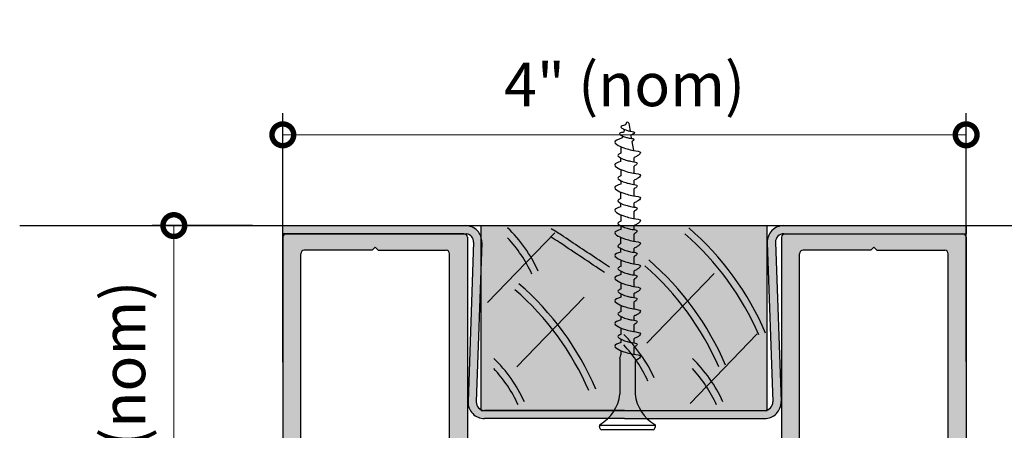
# Model space of a CAD drawing. Units: inches. Extents: x 138 to 627, y 402 to 1521.
# Drawn here: x 616 to 622, y 1518 to 1521 of the extents above; entities that cross this region are included whole.
import ezdxf

# ---------------------------------------------------------------- set-up
doc = ezdxf.new("R2010")
doc.units = ezdxf.units.IN
doc.header["$LTSCALE"] = 2
doc.header["$MEASUREMENT"] = 0
doc.header["$PDMODE"] = 32
doc.layers.get('Defpoints').update_dxf_attribs({"color": 30})
for name, color, linetype in [('01 Cut', 7, 'Continuous'), ('02 Med', 82, 'Continuous'), ('03 Lite', 161, 'Continuous'), ('08 By Others', 222, 'Continuous')]:
    doc.layers.add(name, color=color, linetype=linetype)
doc.layers.add('06 Dims', color=1, linetype='Continuous', lineweight=5)
doc.styles.get("Standard").update_dxf_attribs({"font": 'Century Gothic'})
doc.dimstyles.new('1-2', dxfattribs={"dimscale": 12, "dimtxt": 0.03125, "dimasz": 0.03125, "dimexe": 0.03125, "dimexo": 0.0625, "dimgap": 0.03125, "dimtad": 1, "dimdec": 4, "dimlfac": 0.25, "dimzin": 0, "dimdsep": 46, "dimlunit": 4, "dimtxsty": 'Standard', "dimblk": 'DOTSMALL', "dimblk1": 'DOTSMALL', "dimblk2": 'DOTSMALL', "dimcen": 0, "dimclrd": 256, "dimclre": 256, "dimclrt": 256, "dimadec": 0, "dimazin": 0, "dimtfac": 0.75, "dimtdec": 4, "dimtofl": 0, "dimtmove": 0, "dimatfit": 3, "dimldrblk": 'DOT', "dimfxl": 1, "dimfrac": 1, "dimtolj": 1, "dimtzin": 0, "dimlwd": -1, "dimarcsym": 0})

# ---------------------------------------------------------------- blocks, each defined once
blk = doc.blocks.new('_DotSmall')
at = {"color": 0, "linetype": 'ByBlock', "const_width": 0.5}
blk.add_lwpolyline([(-0.0625, 0, 1), (0.0625, 0, 1)], format="xyb", close=True, dxfattribs=at)
blk = doc.blocks.new('*D9')
at = {"layer": '06 Dims', "lineweight": -2, "transparency": 16777216}
for p, q in [((617.5483071017602, 1518.762668323396), (617.5483071017602, 1520.196497694871)), ((621.4854244891044, 1518.76610243097), (621.4854244891044, 1520.196497694871))]:
    blk.add_line(p, q, dxfattribs=at)
at = {"layer": '06 Dims', "transparency": 16777216}
blk.add_line((617.5483071017602, 1520.071497694871), (621.4854244891044, 1520.071497694871), dxfattribs=at)
at = {"layer": 'Defpoints', "color": 0, "transparency": 16777216}
for p in [(621.4854244891044, 1520.071497694871), (617.5483071017602, 1518.512668323396), (621.4854244891044, 1518.51610243097)]:
    blk.add_point(p, dxfattribs=at)
at = {"layer": '06 Dims', "transparency": 16777216, "xscale": 0.25, "yscale": 0.25, "zscale": 0.25, "rotation": 180}
blk.add_blockref('_DotSmall', (617.5483071017602, 1520.071497694871), dxfattribs=at)
at = {"layer": '06 Dims', "transparency": 16777216, "xscale": 0.25, "yscale": 0.25, "zscale": 0.25}
blk.add_blockref('_DotSmall', (621.4854244891044, 1520.071497694871), dxfattribs=at)
at = {"layer": '06 Dims', "lineweight": -3, "transparency": 16777216, "insert": (619.5168657954323, 1520.361351535795), "char_height": 0.25, "attachment_point": 5}
blk.add_mtext('\\A1;4" (nom)', dxfattribs=at)
blk = doc.blocks.new('_Dot')
at = {"color": 0, "linetype": 'ByBlock', "lineweight": -2}
blk.add_line((-0.5, 0), (-1, 0), dxfattribs=at)
at = {"color": 0, "linetype": 'ByBlock', "const_width": 0.5}
blk.add_lwpolyline([(-0.25, 0, 1), (0.25, 0, 1)], format="xyb", close=True, dxfattribs=at)
blk = doc.blocks.new('*D10')
at = {"layer": '06 Dims', "lineweight": -2, "transparency": 16777216}
for p, q in [((617.3741394417716, 1519.549089039093), (616.7952658139709, 1519.549089039093)), ((617.3181143025736, 1517.526508606915), (616.7952658139709, 1517.526508606915))]:
    blk.add_line(p, q, dxfattribs=at)
at = {"layer": '06 Dims', "transparency": 16777216}
blk.add_line((616.9202658139709, 1517.526508606915), (616.9202658139709, 1519.549089039093), dxfattribs=at)
at = {"layer": 'Defpoints', "color": 0, "transparency": 16777216}
for p in [(616.9202658139709, 1519.549089039093), (617.6241394417716, 1519.549089039093), (617.5681143025736, 1517.526508606915)]:
    blk.add_point(p, dxfattribs=at)
at = {"layer": '06 Dims', "transparency": 16777216, "xscale": 0.25, "yscale": 0.25, "zscale": 0.25}
for p, rotation in [((616.9202658139709, 1519.549089039093), 90), ((616.9202658139709, 1517.526508606915), 270)]:
    blk.add_blockref('_DotSmall', p, dxfattribs=dict(at, rotation=rotation))
at = {"layer": '06 Dims', "lineweight": -3, "transparency": 16777216, "insert": (616.6304119730461, 1518.537798823002), "char_height": 0.25, "attachment_point": 5, "rotation": 90}
blk.add_mtext('\\A1;2" (nom)', dxfattribs=at)

msp = doc.modelspace()

# ---------------------------------------------------------------- hatches: boundary and pattern name
at = {"layer": '02 Med', "transparency": 33554457}
h = msp.add_hatch(color=9, dxfattribs=at)
h.dxf.hatch_style = 1
h.paths.add_polyline_path([(617.9429002486106, 1519.501308539208), (617.9429002486106, 1519.549088917729), (617.5488685495183, 1519.549088917729), (617.5488685495183, 1519.501308539208)])
h = msp.add_hatch(color=9, dxfattribs=at)
h.dxf.hatch_style = 1
edge = h.paths.add_edge_path()
edge.add_line((620.7748477629714, 1519.501844917729), (620.7748477629714, 1519.549088917729))
edge.add_line((620.7748477629714, 1519.549088917729), (620.4340346481359, 1519.549088917729))
edge.add_arc((620.4340346481364, 1519.454600917728), 0.09448800000041047, 90.00000000027575, 181.999999999654)
edge.add_line((620.3396042076726, 1519.451303334085), (620.3716212454464, 1518.534455331031))
edge.add_arc((620.3244060252147, 1518.532806539208), 0.04724400000000009, -90.00000000000011, 1.9999999999391207, ccw=False)
edge.add_line((620.3244060252147, 1518.485562539209), (619.5172298155189, 1518.485562539209))
edge.add_line((619.5172298155189, 1518.485562539209), (618.7100536058234, 1518.485562539208))
edge.add_arc((618.7100536058226, 1518.532806539208), 0.0472439999996368, 177.9999999989392, 270.0000000009651, ccw=False)
edge.add_line((618.6628383855914, 1518.534455331031), (618.6948554233653, 1519.451303334085))
edge.add_arc((618.600424982902, 1519.454600917729), 0.09448799999988657, 358.0000000000585, 450.0000000000691)
edge.add_line((618.6004249829019, 1519.549088917729), (617.9429002486105, 1519.549088917729))
edge.add_line((617.9429002486105, 1519.549088917729), (617.9429002486105, 1519.501308539208))
edge.add_line((617.9429002486105, 1519.501308539208), (618.6075238301148, 1519.501308539208))
edge.add_arc((618.6004249829014, 1519.454600917729), 0.04724400000036791, -1.9999999996442739, 81.35805020436987, ccw=False)
edge.add_line((618.6476402031335, 1519.452952125907), (618.61562316536, 1518.536104122853))
edge.add_arc((618.7100536058236, 1518.532806539208), 0.09448800000023536, 177.9999999999279, 269.9999999997932)
edge.add_line((618.7100536058233, 1518.438318539208), (619.517229815519, 1518.438318539208))
edge.add_line((619.517229815519, 1518.438318539208), (620.3244060252148, 1518.438318539208))
edge.add_arc((620.3244060252156, 1518.532806539208), 0.0944879999992736, 269.9999999995174, 362.0000000005096)
edge.add_line((620.4188364656782, 1518.536104122853), (620.3868194279044, 1519.452952125907))
edge.add_arc((620.4340346481353, 1519.45460091773), 0.04724399999923651, 89.99999999903491, 182.0000000010752, ccw=False)
edge.add_line((620.434034648136, 1519.501844917729), (620.7748477629714, 1519.501844917729))
h = msp.add_hatch(color=9, dxfattribs=at)
h.dxf.hatch_style = 1
h.paths.add_polyline_path([(620.7748477629713, 1519.549088917729), (620.7748477629714, 1519.501844917729), (621.4852833185777, 1519.501844917729), (621.4852833185777, 1519.549088917729)])
h = msp.add_hatch(color=9, dxfattribs=at)
h.dxf.hatch_style = 1
edge = h.paths.add_edge_path()
edge.add_line((617.9429002486104, 1519.407150649776), (617.9429002486105, 1519.501308539208))
edge.add_line((617.9429002486105, 1519.501308539208), (617.5681705145115, 1519.501308539208))
edge.add_arc((617.5681705145115, 1519.481623539208), 0.01968500000020867, 90, 180.0036243251857)
edge.add_line((617.5484855145506, 1519.481622294006), (617.5486076650546, 1517.55058508237))
edge.add_arc((617.5682926650148, 1517.550586327573), 0.01968499999957447, 180.0036243271713, 270.0000000013236)
edge.add_line((617.5682926650153, 1517.530901327573), (617.680586959808, 1517.530901327573))
edge.add_arc((617.6805869598077, 1517.550586327573), 0.01968500000020867, 270.0000000009927, 344.9999999995478)
edge.add_line((617.6996012096985, 1517.54549147467), (617.7143904017188, 1517.600685490693))
edge.add_line((617.7143904017188, 1517.600685490693), (617.6745191010448, 1517.611368973509))
edge.add_line((617.6745191010448, 1517.611368973509), (617.6592345423362, 1517.554326223838))
edge.add_line((617.6592345423362, 1517.554326223838), (617.6002903676757, 1517.570120267837))
edge.add_line((617.6002903676757, 1517.570120267837), (617.6563337496069, 1517.779277016632))
edge.add_line((617.6563337496069, 1517.779277016632), (617.7152779242675, 1517.763482972633))
edge.add_line((617.7152779242675, 1517.763482972633), (617.699993365559, 1517.706440222962))
edge.add_line((617.699993365559, 1517.706440222962), (617.7398282769693, 1517.695620933564))
edge.add_line((617.7398282769693, 1517.695620933564), (617.7653389307471, 1517.790827989598))
edge.add_arc((617.7463246808567, 1517.7959228425), 0.01968499999996537, 344.99999999993, 434.9999999997587)
edge.add_line((617.7514195337595, 1517.814937092391), (617.6664219116087, 1517.837712136605))
edge.add_arc((617.6715167645115, 1517.856726386495), 0.01968499999971631, 179.9999999993382, 255.0000000000783, ccw=False)
edge.add_line((617.6518317645118, 1517.856726386495), (617.6518317645116, 1519.387465649777))
edge.add_arc((617.6715167645106, 1519.387465649777), 0.01968499999895812, 89.99999999702192, 180.0000000006618, ccw=False)
edge.add_line((617.6715167645116, 1519.407150649776), (617.9429002486104, 1519.407150649776))
edge = h.paths.add_edge_path()
edge.add_line((618.0626519396567, 1519.407150649776), (618.0805530653524, 1519.425051775472))
edge.add_line((618.0805530653524, 1519.425051775472), (618.0984541910483, 1519.407150649776))
edge.add_line((618.0984541910483, 1519.407150649776), (618.488688565519, 1519.407150649776))
edge.add_arc((618.4886885655188, 1519.387465649776), 0.01968500000043605, 1.9854269339703023e-09, 89.99999999933817, ccw=False)
edge.add_line((618.5083735655193, 1519.387465649777), (618.508373565519, 1517.856726386495))
edge.add_arc((618.4886885655184, 1517.856726386495), 0.01968500000066342, -74.99999999769312, 0, ccw=False)
edge.add_line((618.4937834184219, 1517.837712136605), (618.408785796271, 1517.814937092391))
edge.add_arc((618.413880649174, 1517.7959228425), 0.01968499999999479, 105.0000000003896, 195.0000000001556)
edge.add_line((618.3948663992835, 1517.790827989597), (618.4203770530612, 1517.695620933564))
edge.add_line((618.4203770530612, 1517.695620933564), (618.4602119644716, 1517.706440222962))
edge.add_line((618.4602119644716, 1517.706440222962), (618.4449274057631, 1517.763482972633))
edge.add_line((618.4449274057631, 1517.763482972633), (618.5038715804236, 1517.779277016632))
edge.add_line((618.5038715804236, 1517.779277016632), (618.5599149623549, 1517.570120267837))
edge.add_line((618.5599149623549, 1517.570120267837), (618.5009707876943, 1517.554326223838))
edge.add_line((618.5009707876943, 1517.554326223838), (618.4856862289859, 1517.611368973509))
edge.add_line((618.4856862289859, 1517.611368973509), (618.4458149283117, 1517.600685490693))
edge.add_line((618.4458149283117, 1517.600685490693), (618.4600930845145, 1517.547398686306))
edge.add_arc((618.4791073344031, 1517.552493539206), 0.01968499999767872, 194.999999995687, 270.0000000052944)
edge.add_line((618.479107334405, 1517.532808539209), (618.592034815519, 1517.532808539208))
edge.add_arc((618.5920348155187, 1517.552493539209), 0.01968500000020867, 270.0000000009927, 359.9999999986764)
edge.add_line((618.6117198155189, 1517.552493539208), (618.611719815519, 1519.402635160071))
edge.add_line((618.611719815519, 1519.402635160071), (618.611719815519, 1519.481623539208))
edge.add_arc((618.5920348155197, 1519.481623539209), 0.01968499999929918, 0, 90.00000000463261)
edge.add_line((618.592034815519, 1519.501308539208), (617.9429002486105, 1519.501308539208))
edge.add_line((617.9429002486105, 1519.501308539208), (617.9429002486105, 1519.407150649776))
edge.add_line((617.9429002486105, 1519.407150649776), (618.0626519396567, 1519.407150649776))
at = {"layer": '02 Med', "lineweight": -3, "transparency": 33554457}
h = msp.add_hatch(color=9, dxfattribs=at)
h.dxf.hatch_style = 1
edge = h.paths.add_edge_path()
edge.add_line((620.7748477629714, 1519.407150410624), (620.7748477629713, 1519.501308539215))
edge.add_line((620.7748477629713, 1519.501308539215), (620.4419336128826, 1519.501308539215))
edge.add_arc((620.4419336128828, 1519.481623489216), 0.01968504999990728, 90.00000000066179, 180)
edge.add_line((620.4222485628829, 1519.481623489216), (620.4222485628829, 1519.399161644217))
edge.add_line((620.4222485628829, 1519.399161644217), (620.4222485628829, 1517.552488589215))
edge.add_arc((620.4419336128826, 1517.552488589215), 0.0196850499996799, 180, 270)
edge.add_line((620.4419336128826, 1517.532803539215), (620.5548613808328, 1517.532803539215))
edge.add_arc((620.5548613808334, 1517.552488589215), 0.01968505000081677, 269.9999999983455, 345.0000000005858)
edge.add_line((620.5738756790211, 1517.547393723372), (620.5881538714907, 1517.600680663107))
edge.add_line((620.5881538714907, 1517.600680663107), (620.5482824695405, 1517.611364173061))
edge.add_line((620.5482824695405, 1517.611364173061), (620.5329978720124, 1517.5543212785))
edge.add_line((620.5329978720124, 1517.5543212785), (620.4740535476317, 1517.570115362617))
edge.add_line((620.4740535476317, 1517.570115362617), (620.5300970719159, 1517.779272642669))
edge.add_line((620.5300970719159, 1517.779272642669), (620.5890413962929, 1517.763478558557))
edge.add_line((620.5890413962929, 1517.763478558557), (620.5737567987612, 1517.706435663996))
edge.add_line((620.5737567987612, 1517.706435663996), (620.6135918113519, 1517.695616347117))
edge.add_line((620.6135918113519, 1517.695616347117), (620.6391025299286, 1517.790823644975))
edge.add_arc((620.6200882317403, 1517.795918510818), 0.01968505000114012, 345.0000000042102, 435.0000000042102)
edge.add_line((620.625183097583, 1517.814932809006), (620.5401852595401, 1517.837707911068))
edge.add_arc((620.5452801253841, 1517.856722209255), 0.01968505000105396, 179.9999999986764, 255.0000000000322, ccw=False)
edge.add_line((620.5255950753831, 1517.856722209256), (620.5255950753831, 1519.387465360623))
edge.add_arc((620.5452801253831, 1519.387465360624), 0.01968505000002096, 90.00000000099271, 180.000000003309, ccw=False)
edge.add_line((620.5452801253828, 1519.407150410624), (620.7748477629714, 1519.407150410624))
edge = h.paths.add_edge_path()
edge.add_line((620.9355154910565, 1519.407150410623), (620.9534166622158, 1519.425051581779))
edge.add_line((620.9534166622158, 1519.425051581779), (620.9713178333748, 1519.407150410623))
edge.add_line((620.9713178333748, 1519.407150410623), (621.3624540020114, 1519.407150410624))
edge.add_arc((621.3624540020097, 1519.387465360623), 0.01968505000127152, -5.2943960326956585e-09, 89.99999999503649, ccw=False)
edge.add_line((621.382139052011, 1519.387465360621), (621.3821390520111, 1517.856722209256))
edge.add_arc((621.3624540020088, 1517.856722209256), 0.0196850500022947, -74.9999999965396, 0, ccw=False)
edge.add_line((621.3675488678541, 1517.837707911068), (621.2825510298112, 1517.814932809006))
edge.add_arc((621.2876458956539, 1517.795918510818), 0.01968505000114012, 104.9999999957898, 194.9999999957898)
edge.add_line((621.2686315974656, 1517.790823644975), (621.2941423160423, 1517.695616347117))
edge.add_line((621.2941423160423, 1517.695616347117), (621.333977328633, 1517.706435663996))
edge.add_line((621.333977328633, 1517.706435663996), (621.3186927311012, 1517.763478558557))
edge.add_line((621.3186927311012, 1517.763478558557), (621.377637055482, 1517.779272642669))
edge.add_line((621.377637055482, 1517.779272642669), (621.4336805797625, 1517.570115362617))
edge.add_line((621.4336805797625, 1517.570115362617), (621.3747362553818, 1517.5543212785))
edge.add_line((621.3747362553818, 1517.5543212785), (621.3594516578537, 1517.611364173061))
edge.add_line((621.3594516578537, 1517.611364173061), (621.3195802559035, 1517.600680663107))
edge.add_line((621.3195802559035, 1517.600680663107), (621.3343694854898, 1517.545486506892))
edge.add_arc((621.3533837836778, 1517.550581372737), 0.01968505000145013, 195.0000000017143, 270.0000000006618)
edge.add_line((621.353383783678, 1517.530896322735), (621.4656783636979, 1517.530896322735))
edge.add_arc((621.4656783636979, 1517.550581372735), 0.0196850499996799, 270, 360.0000000006618)
edge.add_line((621.4853634136975, 1517.550581372735), (621.4854855645112, 1519.481623489216))
edge.add_arc((621.4658005145117, 1519.481623489215), 0.01968504999956622, 0, 89.9999999996691)
edge.add_line((621.4658005145116, 1519.501308539215), (620.7748477629713, 1519.501308539216))
edge.add_line((620.7748477629713, 1519.501308539216), (620.7748477629711, 1519.407150410624))
edge.add_line((620.7748477629711, 1519.407150410624), (620.9355154910565, 1519.407150410623))
at = {"layer": '08 By Others'}
h = msp.add_hatch(color=256, dxfattribs=at)
h.dxf.hatch_style = 1
h.set_gradient(color1=(201, 127, 58), color2=(201, 127, 58), rotation=270, tint=1)
h.paths.add_polyline_path([(620.3396013471261, 1519.546580271769, 0.0820633842630465), (620.324403126067, 1519.549091619094), (618.705852632892, 1519.549091619094, 0.0820633842630806), (618.6906544118328, 1519.546580271769), (618.690654411833, 1518.583348371213, -0.01745506484494929), (618.690654411833, 1518.576753187204), (618.690654411833, 1518.485562539209), (620.3396013471261, 1518.485562539209), (620.3396013471261, 1518.576753187201, -0.01745506486065703), (620.3396013471261, 1518.583348371216)])

# ---------------------------------------------------------------- linework, layer by layer
at = {"layer": '01 Cut'}
msp.add_line((616.0321425256739, 1519.549091619094), (623.5375751413417, 1519.549091619094), dxfattribs=at)
at = {"layer": '01 Cut', "linetype": 'Continuous', "lineweight": 25}
for p, q in [((617.5484855145115, 1519.481623539208), (617.5486076650153, 1517.550586327573)), ((618.611719815519, 1519.481623539208), (618.611719815519, 1519.399161903661)), ((618.0626519396566, 1519.407150649776), (617.6715167645116, 1519.407150649776)), ((618.0805530653524, 1519.425051775472), (618.0626519396566, 1519.407150649776)), ((618.0626519396566, 1519.407150649776), (618.0805530653524, 1519.425051775472)), ((618.0984541910483, 1519.407150649776), (618.0805530653524, 1519.425051775472)), ((618.0805530653524, 1519.425051775472), (618.0984541910483, 1519.407150649776)), ((618.0984541910483, 1519.407150649776), (618.488688565519, 1519.407150649776)), ((618.611719815519, 1519.402635160071), (618.611719815519, 1517.552493539208)), ((617.6518317645115, 1517.856726386495), (617.6518317645115, 1519.387465649776)), ((618.508373565519, 1517.856726386495), (618.508373565519, 1519.387465649776))]:
    msp.add_line(p, q, dxfattribs=at)
at = {"layer": '01 Cut', "linetype": 'Continuous'}
for p, q in [((620.4222485628829, 1519.481623489208), (620.4222485628829, 1519.399161644206)), ((620.4419336128826, 1519.501308539208), (621.4658005145116, 1519.501308539208)), ((621.4854855645112, 1519.481623489208), (621.4853634136975, 1517.550581372727)), ((620.4222485628829, 1519.402634909441), (620.4222485628829, 1517.552488589207)), ((620.9355154910495, 1519.407150410617), (620.5452801253828, 1519.407150410617)), ((620.9355154910495, 1519.407150410617), (620.9534166622157, 1519.425051581779)), ((620.9534166622157, 1519.425051581779), (620.9355154910495, 1519.407150410617)), ((620.9534166622157, 1519.425051581779), (620.9713178333818, 1519.407150410617)), ((620.9713178333818, 1519.407150410617), (620.9534166622157, 1519.425051581779)), ((620.9713178333818, 1519.407150410617), (621.3624540020114, 1519.407150410617)), ((620.5255950753831, 1517.856722209249), (620.5255950753831, 1519.387465360613)), ((621.3821390520111, 1517.856722209249), (621.3821390520111, 1519.387465360613))]:
    msp.add_line(p, q, dxfattribs=at)
at = {"layer": '01 Cut', "linetype": 'Continuous', "lineweight": 25}
for centre, start, end in [((617.5681705145115, 1519.481623539208), 90, 180), ((618.592034815519, 1519.481623539208), 0, 90), ((618.592034815519, 1519.481623539208), 0, 90), ((618.592034815519, 1519.481623539208), 0, 90), ((617.6715167645116, 1519.387465649776), 90, 180), ((618.488688565519, 1519.387465649776), 0, 90)]:
    msp.add_arc(centre, 0.019685, start, end, dxfattribs=at)
at = {"layer": '01 Cut', "linetype": 'Continuous'}
for centre, start, end in [((620.4419336128826, 1519.481623489208), 90, 180), ((620.4419336128826, 1519.481623489208), 90, 180), ((620.4419336128826, 1519.481623489208), 90, 180), ((621.4658005145116, 1519.481623489208), 0, 90), ((620.5452801253828, 1519.387465360613), 90, 180), ((621.3624540020114, 1519.387465360613), 0, 90)]:
    msp.add_arc(centre, 0.01968505, start, end, dxfattribs=at)
at = {"layer": '02 Med', "linetype": 'Continuous', "lineweight": 25}
for p, q in [((617.5488685495183, 1519.501308539208), (617.5488685495183, 1519.549088917729)), ((617.5488685495183, 1519.549088917729), (618.6004249829019, 1519.549088917729)), ((620.434034648136, 1519.549088917729), (621.4852833185777, 1519.549088917729)), ((621.4852833185777, 1519.549088917729), (621.4852833185777, 1519.501844917729)), ((618.592034815519, 1519.501308539208), (617.5488685495183, 1519.501308539208)), ((617.5488685495183, 1519.501308539208), (618.6075238301131, 1519.501308539208)), ((620.434034648136, 1519.501844917729), (621.4852833185777, 1519.501844917729)), ((618.6476402031336, 1519.452952125907), (618.61562316536, 1518.536104122853)), ((618.6948554233653, 1519.451303334085), (618.6628383855917, 1518.534455331031)), ((620.3396042076727, 1519.451303334085), (620.3716212454464, 1518.534455331031)), ((620.3868194279044, 1519.452952125907), (620.4188364656779, 1518.536104122853)), ((619.517229815519, 1518.485562539209), (618.7100536058234, 1518.485562539209)), ((619.517229815519, 1518.438318539208), (618.7100536058234, 1518.438318539208)), ((619.5172298155189, 1518.485562539209), (620.3244060252147, 1518.485562539209)), ((619.5172298155189, 1518.438318539208), (620.3244060252147, 1518.438318539208))]:
    msp.add_line(p, q, dxfattribs=at)
for centre, radius, start, end in [((618.6004249829019, 1519.454600917729), 0.094488, 357.9999999999962, 90), ((620.434034648136, 1519.454600917729), 0.094488, 90, 182.0000000000037), ((618.6004249829019, 1519.454600917729), 0.047244, 357.9999999999962, 81.35805020678472), ((620.434034648136, 1519.454600917729), 0.047244, 90, 182.0000000000037), ((618.7100536058234, 1518.532806539208), 0.094488, 177.9999999999963, 270), ((618.7100536058234, 1518.532806539208), 0.047244, 177.9999999999963, 270), ((620.3244060252147, 1518.532806539208), 0.094488, 270, 2.000000000003725), ((620.3244060252147, 1518.532806539208), 0.047244, 270, 2.000000000003725)]:
    msp.add_arc(centre, radius, start, end, dxfattribs=at)
at = {"layer": '03 Lite'}
for p, q in [((619.5257595006254, 1520.138881025114), (619.5232614408071, 1520.129322606658)), ((619.5413379427059, 1520.138199427222), (619.5490680874778, 1520.092669926042)), ((619.5159525270083, 1520.101356240108), (619.5115497182328, 1520.084509610437)), ((619.5063156099728, 1520.064482148876), (619.5035292481184, 1520.053820589702)), ((619.5528617639931, 1520.070325687419), (619.556143524882, 1520.050996562199)), ((619.5591902803961, 1520.033051586669), (619.56790283183, 1519.981735843887)), ((619.4954355289973, 1520.003091323667), (619.4954355289973, 1519.965194670226)), ((619.4954355289972, 1519.91826263557), (619.4954355289972, 1519.938460013084)), ((619.572212472042, 1519.916285082558), (619.572212472042, 1519.941992372732)), ((619.4954355289972, 1519.871911272793), (619.4954355289972, 1519.834920814206)), ((619.5722124720419, 1519.850349858579), (619.5722124720419, 1519.891998715621)), ((619.4954355289972, 1519.808186157064), (619.4954355289972, 1519.78798877955)), ((619.5722124720419, 1519.786011226538), (619.5722124720419, 1519.810812321859)), ((619.4954355289972, 1519.704646958187), (619.4954355289972, 1519.741637416774)), ((619.5722124720419, 1519.720076002559), (619.5722124720419, 1519.761724859602)), ((619.5722124720419, 1519.655737370519), (619.5722124720419, 1519.680538465839)), ((619.4954355289972, 1519.65771492353), (619.4954355289972, 1519.677912301045)), ((619.5722124720419, 1519.589802146539), (619.5722124720419, 1519.631451003582)), ((619.4954355289972, 1519.611363560753), (619.4954355289972, 1519.574373102167)), ((619.4954355289972, 1519.547638445025), (619.4954355289972, 1519.52744106751)), ((619.5722124720419, 1519.525463514499), (619.5722124720419, 1519.550264609819)), ((619.4954355289973, 1519.444099246147), (619.4954355289973, 1519.481089704734)), ((619.5722124720419, 1519.459528290519), (619.5722124720419, 1519.501177147562)), ((619.4954355289972, 1519.39716721149), (619.4954355289972, 1519.417364589005)), ((619.5722124720419, 1519.395189658479), (619.5722124720419, 1519.419990753799)), ((619.4954355289972, 1519.350815848714), (619.4954355289972, 1519.313825390127)), ((619.5722124720419, 1519.329254434499), (619.5722124720419, 1519.370903291542)), ((619.4954355289972, 1519.287090732985), (619.4954355289972, 1519.266893355471)), ((619.5722124720419, 1519.264915802459), (619.5722124720419, 1519.289716897779)), ((619.5722124720419, 1519.198980578479), (619.5722124720419, 1519.240629435522)), ((619.4954355289972, 1519.220541992694), (619.4954355289972, 1519.183551534107)), ((619.4954355289972, 1519.156816876965), (619.4954355289972, 1519.136619499451)), ((619.5722124720419, 1519.134641946439), (619.5722124720419, 1519.159443041759)), ((619.4954355289972, 1519.090268136674), (619.4954355289972, 1519.053277678088)), ((619.5722124720419, 1519.06870672246), (619.5722124720419, 1519.110355579503)), ((619.4954355289972, 1519.026543020945), (619.4954355289972, 1519.006345643431)), ((619.5722124720419, 1519.00436809042), (619.5722124720419, 1519.02916918574)), ((619.4954355289972, 1518.959994280655), (619.4954355289972, 1518.922894955209)), ((619.5722124720419, 1518.93843286644), (619.5722124720419, 1518.980081723483)), ((619.4954355289972, 1518.896310119693), (619.4954355289972, 1518.876071787411)), ((619.5722124720419, 1518.874072333102), (619.5722124720419, 1518.89889532972)), ((619.4954355289972, 1518.829720424636), (619.4954355289972, 1518.805309608242)), ((619.5722124720419, 1518.808159010425), (619.5722124720419, 1518.849760904501)), ((619.4900199072938, 1518.782902634352), (619.4954355289972, 1518.805309608242)), ((619.4900199072938, 1518.782902634352), (619.4900199072938, 1518.57903577007)), ((619.5776280937454, 1518.770579855571), (619.5776280937454, 1518.57903577007)), ((619.3774566852669, 1518.379382031533), (619.3720613402785, 1518.393575994849)), ((619.3724360156303, 1518.400646581183), (619.6952119854087, 1518.400646581183)), ((619.6901913157722, 1518.379382031533), (619.6955866607606, 1518.393575994849)), ((619.6820057470632, 1518.373736511226), (619.3856422539759, 1518.373736511226))]:
    msp.add_line(p, q, dxfattribs=at)
for centre, radius, start, end in [((619.5334754042397, 1520.136864500218), 0.00797505744428901, 9.635972512486413, 165.3535403711521), ((619.2596831937053, 1518.604822903163), 0.2317757059310326, 300.0818269783488, 353.6121035602304), ((619.8079648073337, 1518.604822903163), 0.2317757059310326, 186.3878964397696, 239.9181730216512), ((619.3802469089874, 1518.396687456118), 0.008756981575679083, 120.0818269783488, 200.8125717660091), ((619.3856422539759, 1518.382493492802), 0.008756981575679083, 200.8125717658567, 269.9999999999804), ((619.6820057470632, 1518.382493492802), 0.008756981575679083, 269.9999999999804, 339.1874282341311), ((619.6874010920517, 1518.396687456118), 0.008756981575679083, 339.1874282340175, 59.91817302165123)]:
    msp.add_arc(centre, radius, start, end, dxfattribs=at)
for points, knots in [([(619.5115497182328, 1520.084509610437), (619.4935717428074, 1520.084753570579), (619.4810764961164, 1520.078492992031), (619.5073963846029, 1520.06266304015), (619.5274212287718, 1520.057203403952), (619.5468863839397, 1520.051397622144), (619.5796229926422, 1520.048971084263), (619.5653084896734, 1520.036597291937), (619.5598738070123, 1520.033426735755), (619.5591902803953, 1520.033051586671)], [0.0221430925524653, 0.0221430925524653, 0.0221430925524653, 0.0221430925524653, 0.08977477262614592, 0.1736456946801853, 0.272501076379811, 0.3577267773346334, 0.450035422509481, 0.507734909104235, 0.5161413090816334, 0.5161413090816334, 0.5161413090816334, 0.5161413090816334]), ([(619.5232614408071, 1520.129322606658), (619.5047318798948, 1520.123903834686), (619.4882183382223, 1520.117751299735), (619.514643987861, 1520.101857738391), (619.533436816115, 1520.096734002869), (619.5517043898811, 1520.091285418127), (619.5824268993687, 1520.089008171459), (619.5659950351886, 1520.074804082408), (619.5585820292316, 1520.071772525792), (619.5528617639931, 1520.070325687419)], [0.004658216475759933, 0.004658216475759933, 0.004658216475759933, 0.004658216475759933, 0.08977477262614592, 0.1736456946801853, 0.272501076379811, 0.3577267773346334, 0.450035422509481, 0.507734909104235, 0.5514950116737148, 0.5514950116737148, 0.5514950116737148, 0.5514950116737148]), ([(619.5035292481184, 1520.053820589702), (619.4765895526285, 1520.042893332776), (619.4446086191358, 1520.031206962005), (619.4949006983956, 1520.000959068093), (619.5305004213624, 1519.991253048187), (619.565105141661, 1519.980931658306), (619.623303557132, 1519.976617813184), (619.5921762672568, 1519.949710653261), (619.5781336253057, 1519.943967900002), (619.572212472042, 1519.941992372733)], [0.003409861973644314, 0.003409861973644314, 0.003409861973644314, 0.003409861973644314, 0.08977477262614592, 0.1736456946801853, 0.272501076379811, 0.3577267773346334, 0.450035422509481, 0.507734909104235, 0.5514950116737148, 0.5514950116737148, 0.5514950116737148, 0.5514950116737148]), ([(619.4954355289973, 1519.965194670226), (619.4861355432769, 1519.961685826925), (619.4694752143556, 1519.953338388862), (619.5045683990043, 1519.932231786353), (619.5312681912294, 1519.924952271423), (619.5572217314533, 1519.917211229012), (619.6008705430565, 1519.913975845171), (619.5812576117668, 1519.89702196705), (619.5735826273853, 1519.892702314014), (619.5722124720419, 1519.891998715621)], [0.0221430925524653, 0.0221430925524653, 0.0221430925524653, 0.0221430925524653, 0.08977477262614592, 0.1736456946801853, 0.272501076379811, 0.3577267773346334, 0.450035422509481, 0.507734909104235, 0.5205148252279169, 0.5205148252279169, 0.5205148252279169, 0.5205148252279169]), ([(619.4954355289972, 1519.91826263557), (619.4778963193157, 1519.912178454382), (619.4439713294753, 1519.900410205486), (619.4949006983954, 1519.869779017219), (619.5305004213623, 1519.860072997312), (619.5651051416609, 1519.849751607432), (619.6233035571319, 1519.84543776231), (619.5921762672567, 1519.818530602387), (619.5781336253056, 1519.812787849129), (619.5722124720419, 1519.810812321859)], [0, 0, 0, 0, 0.08977477262614592, 0.1736456946801853, 0.272501076379811, 0.3577267773346334, 0.450035422509481, 0.507734909104235, 0.5514950116737148, 0.5514950116737148, 0.5514950116737148, 0.5514950116737148]), ([(619.4954355289973, 1519.834920814206), (619.4861355432769, 1519.831411970905), (619.4694752143556, 1519.823064532842), (619.5045683990043, 1519.801957930333), (619.5312681912294, 1519.794678415403), (619.5572217314533, 1519.786937372992), (619.6008705430565, 1519.783701989151), (619.5812576117668, 1519.76674811103), (619.5735826273853, 1519.762428457994), (619.5722124720419, 1519.761724859602)], [0.0221430925524653, 0.0221430925524653, 0.0221430925524653, 0.0221430925524653, 0.08977477262614592, 0.1736456946801853, 0.272501076379811, 0.3577267773346334, 0.450035422509481, 0.507734909104235, 0.5205148252279169, 0.5205148252279169, 0.5205148252279169, 0.5205148252279169]), ([(619.4954355289972, 1519.78798877955), (619.4778963193157, 1519.781904598362), (619.4439713294753, 1519.770136349466), (619.4949006983954, 1519.739505161199), (619.5305004213623, 1519.729799141293), (619.5651051416609, 1519.719477751412), (619.6233035571319, 1519.71516390629), (619.5921762672567, 1519.688256746368), (619.5781336253056, 1519.682513993109), (619.5722124720419, 1519.680538465839)], [0, 0, 0, 0, 0.08977477262614592, 0.1736456946801853, 0.272501076379811, 0.3577267773346334, 0.450035422509481, 0.507734909104235, 0.5514950116737148, 0.5514950116737148, 0.5514950116737148, 0.5514950116737148]), ([(619.4954355289973, 1519.704646958187), (619.4861355432769, 1519.701138114885), (619.4694752143556, 1519.692790676822), (619.5045683990043, 1519.671684074313), (619.5312681912294, 1519.664404559383), (619.5572217314533, 1519.656663516972), (619.6008705430565, 1519.653428133131), (619.5812576117668, 1519.636474255011), (619.5735826273853, 1519.632154601974), (619.5722124720419, 1519.631451003582)], [0.0221430925524653, 0.0221430925524653, 0.0221430925524653, 0.0221430925524653, 0.08977477262614592, 0.1736456946801853, 0.272501076379811, 0.3577267773346334, 0.450035422509481, 0.507734909104235, 0.5205148252279169, 0.5205148252279169, 0.5205148252279169, 0.5205148252279169]), ([(619.4954355289972, 1519.65771492353), (619.4778963193157, 1519.651630742342), (619.4439713294753, 1519.639862493446), (619.4949006983954, 1519.609231305179), (619.5305004213623, 1519.599525285273), (619.5651051416609, 1519.589203895392), (619.6233035571319, 1519.58489005027), (619.5921762672567, 1519.557982890348), (619.5781336253056, 1519.552240137089), (619.5722124720419, 1519.550264609819)], [0, 0, 0, 0, 0.08977477262614592, 0.1736456946801853, 0.272501076379811, 0.3577267773346334, 0.450035422509481, 0.507734909104235, 0.5514950116737148, 0.5514950116737148, 0.5514950116737148, 0.5514950116737148]), ([(619.4954355289973, 1519.574373102167), (619.4861355432769, 1519.570864258865), (619.4694752143556, 1519.562516820802), (619.5045683990043, 1519.541410218293), (619.5312681912294, 1519.534130703363), (619.5572217314533, 1519.526389660953), (619.6008705430565, 1519.523154277111), (619.5812576117668, 1519.506200398991), (619.5735826273853, 1519.501880745954), (619.5722124720419, 1519.501177147562)], [0.0221430925524653, 0.0221430925524653, 0.0221430925524653, 0.0221430925524653, 0.08977477262614592, 0.1736456946801853, 0.272501076379811, 0.3577267773346334, 0.450035422509481, 0.507734909104235, 0.5205148252279169, 0.5205148252279169, 0.5205148252279169, 0.5205148252279169]), ([(619.4954355289972, 1519.52744106751), (619.4778963193157, 1519.521356886322), (619.4439713294753, 1519.509588637426), (619.4949006983954, 1519.478957449159), (619.5305004213623, 1519.469251429253), (619.5651051416609, 1519.458930039372), (619.6233035571319, 1519.45461619425), (619.5921762672567, 1519.427709034328), (619.5781336253056, 1519.421966281069), (619.5722124720419, 1519.4199907538)], [0, 0, 0, 0, 0.08977477262614592, 0.1736456946801853, 0.272501076379811, 0.3577267773346334, 0.450035422509481, 0.507734909104235, 0.5514950116737148, 0.5514950116737148, 0.5514950116737148, 0.5514950116737148]), ([(619.4954355289972, 1519.39716721149), (619.4778963193157, 1519.391083030303), (619.4439713294753, 1519.379314781406), (619.4949006983954, 1519.34868359314), (619.5305004213623, 1519.338977573233), (619.5651051416609, 1519.328656183352), (619.6233035571319, 1519.32434233823), (619.5921762672567, 1519.297435178308), (619.5781336253056, 1519.291692425049), (619.5722124720419, 1519.28971689778)], [0, 0, 0, 0, 0.08977477262614592, 0.1736456946801853, 0.272501076379811, 0.3577267773346334, 0.450035422509481, 0.507734909104235, 0.5514950116737148, 0.5514950116737148, 0.5514950116737148, 0.5514950116737148]), ([(619.4954355289973, 1519.444099246147), (619.4861355432769, 1519.440590402846), (619.4694752143556, 1519.432242964783), (619.5045683990043, 1519.411136362273), (619.5312681912294, 1519.403856847343), (619.5572217314533, 1519.396115804933), (619.6008705430565, 1519.392880421091), (619.5812576117668, 1519.375926542971), (619.5735826273853, 1519.371606889934), (619.5722124720419, 1519.370903291542)], [0.0221430925524653, 0.0221430925524653, 0.0221430925524653, 0.0221430925524653, 0.08977477262614592, 0.1736456946801853, 0.272501076379811, 0.3577267773346334, 0.450035422509481, 0.507734909104235, 0.5205148252279169, 0.5205148252279169, 0.5205148252279169, 0.5205148252279169]), ([(619.4954355289973, 1519.313825390127), (619.4861355432769, 1519.310316546826), (619.4694752143556, 1519.301969108763), (619.5045683990043, 1519.280862506253), (619.5312681912294, 1519.273582991324), (619.5572217314533, 1519.265841948913), (619.6008705430565, 1519.262606565072), (619.5812576117668, 1519.245652686951), (619.5735826273853, 1519.241333033915), (619.5722124720419, 1519.240629435522)], [0.0221430925524653, 0.0221430925524653, 0.0221430925524653, 0.0221430925524653, 0.08977477262614592, 0.1736456946801853, 0.272501076379811, 0.3577267773346334, 0.450035422509481, 0.507734909104235, 0.5205148252279169, 0.5205148252279169, 0.5205148252279169, 0.5205148252279169]), ([(619.4954355289972, 1519.266893355471), (619.4778963193157, 1519.260809174283), (619.4439713294753, 1519.249040925386), (619.4949006983954, 1519.21840973712), (619.5305004213623, 1519.208703717213), (619.5651051416609, 1519.198382327333), (619.6233035571319, 1519.19406848221), (619.5921762672567, 1519.167161322288), (619.5781336253056, 1519.16141856903), (619.5722124720419, 1519.15944304176)], [0, 0, 0, 0, 0.08977477262614592, 0.1736456946801853, 0.272501076379811, 0.3577267773346334, 0.450035422509481, 0.507734909104235, 0.5514950116737148, 0.5514950116737148, 0.5514950116737148, 0.5514950116737148]), ([(619.4954355289972, 1519.183551534107), (619.4861355432769, 1519.180042690806), (619.4694752143556, 1519.171695252743), (619.5045683990043, 1519.150588650234), (619.5312681912293, 1519.143309135304), (619.5572217314533, 1519.135568092893), (619.6008705430564, 1519.132332709052), (619.5812576117667, 1519.115378830931), (619.5735826273853, 1519.111059177895), (619.5722124720419, 1519.110355579503)], [0.0221430925524653, 0.0221430925524653, 0.0221430925524653, 0.0221430925524653, 0.08977477262614592, 0.1736456946801853, 0.272501076379811, 0.3577267773346334, 0.450035422509481, 0.507734909104235, 0.5205148252279169, 0.5205148252279169, 0.5205148252279169, 0.5205148252279169]), ([(619.4954355289972, 1519.136619499451), (619.4778963193157, 1519.130535318263), (619.4439713294753, 1519.118767069367), (619.4949006983954, 1519.0881358811), (619.5305004213623, 1519.078429861194), (619.5651051416609, 1519.068108471313), (619.6233035571319, 1519.063794626191), (619.5921762672567, 1519.036887466269), (619.5781336253056, 1519.03114471301), (619.5722124720419, 1519.02916918574)], [0, 0, 0, 0, 0.08977477262614592, 0.1736456946801853, 0.272501076379811, 0.3577267773346334, 0.450035422509481, 0.507734909104235, 0.5514950116736881, 0.5514950116736881, 0.5514950116736881, 0.5514950116736881]), ([(619.4954355289972, 1519.006345643431), (619.4778963193157, 1519.000261462243), (619.4439713294753, 1518.988493213347), (619.4949006983954, 1518.95786202508), (619.5305004213623, 1518.948156005174), (619.5651051416609, 1518.937834615293), (619.6233035571319, 1518.933520770171), (619.5921762672567, 1518.906613610249), (619.5781336253056, 1518.90087085699), (619.572212472042, 1518.89889532972)], [0, 0, 0, 0, 0.08977477262614592, 0.1736456946801853, 0.272501076379811, 0.3577267773346334, 0.450035422509481, 0.507734909104235, 0.5514950116736881, 0.5514950116736881, 0.5514950116736881, 0.5514950116736881]), ([(619.4954355289972, 1519.053277678088), (619.4861355432769, 1519.049768834786), (619.4694752143556, 1519.041421396723), (619.5045683990043, 1519.020314794214), (619.5312681912293, 1519.013035279284), (619.5572217314533, 1519.005294236873), (619.6008705430564, 1519.002058853032), (619.5812576117667, 1518.985104974912), (619.5735826273853, 1518.980785321875), (619.5722124720419, 1518.980081723483)], [0.0221430925524653, 0.0221430925524653, 0.0221430925524653, 0.0221430925524653, 0.08977477262614592, 0.1736456946801853, 0.272501076379811, 0.3577267773346334, 0.450035422509481, 0.507734909104235, 0.5205148252279169, 0.5205148252279169, 0.5205148252279169, 0.5205148252279169]), ([(619.4955993472938, 1518.922956859106), (619.4862993615734, 1518.919448015805), (619.4696390326521, 1518.911100577741), (619.5047322173008, 1518.889993975232), (619.5314320095259, 1518.882714460302), (619.5573855497499, 1518.874973417892), (619.6010343613531, 1518.87173803405), (619.5814214300633, 1518.85478415593), (619.5737464456819, 1518.850464502893), (619.5722124720419, 1518.849760904501)], [0.0221430925524653, 0.0221430925524653, 0.0221430925524653, 0.0221430925524653, 0.08977477262614592, 0.1736456946801853, 0.272501076379811, 0.3577267773346334, 0.450035422509481, 0.507734909104235, 0.5205148252279169, 0.5205148252279169, 0.5205148252279169, 0.5205148252279169]), ([(619.4954355289972, 1518.876071787411), (619.4778963193157, 1518.869987606224), (619.4439713294753, 1518.858219357327), (619.4949006983954, 1518.82758816906), (619.5305004213623, 1518.817882149154), (619.565105141661, 1518.807560759273), (619.6233035571319, 1518.803246914151), (619.5943016284716, 1518.778176966345), (619.5818343366587, 1518.772236644615), (619.5776280937431, 1518.770579855577)], [0, 0, 0, 0, 0.08977477262614592, 0.1736456946801853, 0.272501076379811, 0.3577267773346334, 0.450035422509481, 0.507734909104235, 0.5382645797406549, 0.5382645797406549, 0.5382645797406549, 0.5382645797406549])]:
    msp.add_open_spline(points, degree=3, knots=knots, dxfattribs=at)
at = {"layer": '08 By Others'}
for p, q in [((618.690654411833, 1518.485562539209), (618.6906544118328, 1519.549091619094)), ((618.6906544118328, 1519.549091619094), (620.3396013471261, 1519.549091619094)), ((620.3396013471261, 1518.485562539209), (620.3396013471261, 1519.549091619094)), ((619.1154443245456, 1519.507605644277), (618.7278734246416, 1519.106738903366)), ((620.0327883866208, 1519.273667037813), (619.6452174867169, 1518.872800296902)), ((619.2845867823049, 1519.13668911773), (618.897015882401, 1518.735822376819)), ((620.2819407712055, 1518.926533519711), (619.8943698713016, 1518.525666778801)), ((618.690654411833, 1518.485562539209), (620.3396013471261, 1518.485562539209))]:
    msp.add_line(p, q, dxfattribs=at)
for points in [[(619.0197188103908, 1519.287519669679), (618.9765493425608, 1519.381533435421), (618.9167438697137, 1519.466137696056), (618.8435737157439, 1519.537001188243)], [(620.3301022849665, 1518.929983863023), (620.2300041684523, 1519.163335671834), (620.0789156054581, 1519.371100775994), (619.8872361251366, 1519.535984996692)], [(618.9834131410886, 1519.269624728493), (618.9479283578208, 1519.346869900446), (618.9006461571759, 1519.417408875701), (618.8435737156857, 1519.478603228103)], [(620.2900717014868, 1518.920652884714), (620.1930226563975, 1519.143832268388), (620.0480148256518, 1519.342713224501), (619.8646602137002, 1519.501271971768)], [(620.0995118085585, 1518.74560305765), (619.9994136920443, 1518.978954866461), (619.8483251290501, 1519.186719970621), (619.6566456487286, 1519.351604191319)], [(620.0594812250788, 1518.736272079341), (619.9624321799895, 1518.959451463014), (619.8174243492438, 1519.158332419128), (619.6340697372922, 1519.316891166394)], [(619.3112796207629, 1518.599294159258), (619.2142305756736, 1518.822473542932), (619.0692227449279, 1519.021354499045), (618.8858681329763, 1519.179913246312)], [(619.3513102042426, 1518.608625137567), (619.2512120877284, 1518.841976946379), (619.1001235247342, 1519.049742050538), (618.9084440444127, 1519.214626271237)], [(619.6882642047218, 1518.672374090156), (619.6450947368918, 1518.766387855898), (619.5852892640447, 1518.850992116533), (619.5121191100749, 1518.92185560872)], [(619.6519585354196, 1518.654479148971), (619.6164737521518, 1518.731724320924), (619.5691915515068, 1518.802263296179), (619.5121191100167, 1518.86345764858)], [(618.9400626004059, 1518.535396170074), (618.8968931325759, 1518.629409935815), (618.8370876597288, 1518.714014196451), (618.763917505759, 1518.784877688637)], [(620.0840856887058, 1518.534872570264), (620.0409162208758, 1518.628886336005), (619.9811107480288, 1518.713490596641), (619.9079405940589, 1518.784354088827)], [(618.9037569311037, 1518.517501228888), (618.8682721478359, 1518.594746400841), (618.8209899471909, 1518.665285376096), (618.7639175057008, 1518.726479728498)], [(620.0477800194036, 1518.516977629078), (620.0122952361359, 1518.594222801031), (619.9650130354909, 1518.664761776286), (619.9079405940007, 1518.725956128688)]]:
    msp.add_open_spline(points, degree=3, dxfattribs=at)
for points, knots in [([(619.4309308168209, 1519.309383606109), (619.4152732422914, 1519.319812750276), (619.3996156677619, 1519.330241894443), (619.3839580932323, 1519.34067103861), (619.3116851782139, 1519.388810336858), (619.2394122631955, 1519.436949635105), (619.1671393481771, 1519.485088933353), (619.165625354544, 1519.486097369098), (619.1641113609109, 1519.487105804844), (619.1625960083144, 1519.488111949892), (619.1404236974155, 1519.502833646197), (619.117960446452, 1519.517064928483), (619.0952209586827, 1519.530797907208)], [-1.488091024396629, -1.488091024396629, -1.488091024396629, -1.488091024396629, -1.227595404176044, -1.227595404176044, -1.227595404176044, -0.02518836550588595, -0.02518836550588595, -0.02518836550588595, 0, 0, 0, 0.368550706508585, 0.368550706508585, 0.368550706508585, 0.368550706508585]), ([(619.4008263561204, 1519.27976433394), (619.3156222438596, 1519.33655786296), (619.2304181315988, 1519.39335139198), (619.1452140193379, 1519.450144921), (619.1437587768149, 1519.451114925338), (619.142303534292, 1519.452084929675), (619.140846992526, 1519.453052765681), (619.125775616441, 1519.463067322615), (619.1105651329377, 1519.472849720549), (619.0952209586791, 1519.482397311337)], [-1.474044101446595, -1.474044101446595, -1.474044101446595, -1.474044101446595, -0.02475314595317192, -0.02475314595317192, -0.02475314595317192, 0, 0, 0, 0.2561299515583618, 0.2561299515583618, 0.2561299515583618, 0.2561299515583618])]:
    msp.add_open_spline(points, degree=3, knots=knots, dxfattribs=at)

# ---------------------------------------------------------------- dimensions: what is measured, and where the dimension line sits
at = {"layer": '06 Dims', "lineweight": -3}
dim = msp.add_linear_dim(base=(621.4854244891044, 1520.071497694871), p1=(617.5483071017602, 1518.512668323396), p2=(621.4854244891044, 1518.51610243097), text='4" (nom)', dimstyle='1-2', override={"dimscale": 4, "dimtxt": 0.0625, "dimasz": 0.0625}, dxfattribs=at)
dim.commit()
dim.dimension.update_dxf_attribs({"geometry": '*D9', "text_midpoint": (619.5168657954323, 1520.071497694871), "dimtype": 160})
dim = msp.add_linear_dim(base=(616.9202658139709, 1519.549089039093), p1=(617.5681143025736, 1517.526508606915), p2=(617.6241394417716, 1519.549089039093), angle=90, text='2" (nom)', dimstyle='1-2', override={"dimscale": 4, "dimtxt": 0.0625, "dimasz": 0.0625}, dxfattribs=at)
dim.commit()
dim.dimension.update_dxf_attribs({"geometry": '*D10', "text_midpoint": (616.9202658139707, 1518.537798823002), "dimtype": 160})

doc.saveas('drawing.dxf')
